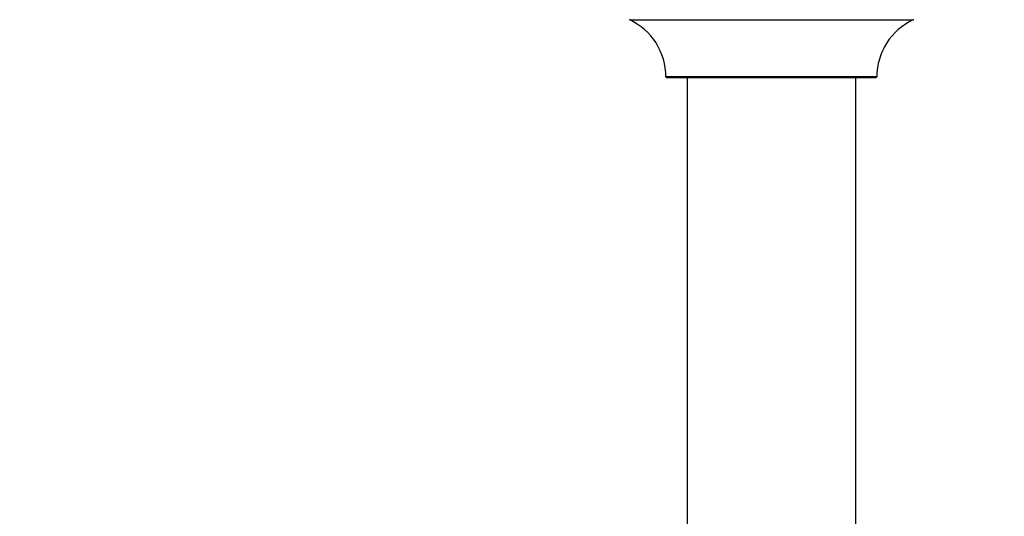
# Model space of a CAD drawing. Units: millimetres. Extents: x 0 to 1428, y 0 to 2131.
# Drawn here: x 908 to 1095, y 909 to 1003 of the extents above; entities that cross this region are included whole.
import ezdxf
from ezdxf import colors
from ezdxf.entities.mleader import LeaderData, LeaderLine
from ezdxf.math import Vec2, Vec3

# ---------------------------------------------------------------- set-up
doc = ezdxf.new("R2010")
doc.units = ezdxf.units.MM
doc.layers.add('DV5_Défaut', color=7, linetype='Continuous')
doc.layers.add('Défaut', color=7, linetype='Continuous')

# ---------------------------------------------------------------- blocks, each defined once
blk = doc.blocks.new('_DOT')
at = {"color": 0}
blk.add_line((0, 0), (-1, 0), dxfattribs=at)
at = {"color": 0, "const_width": 0.333}
blk.add_lwpolyline([(-0.1665, 0, 1), (0.1665, 0, 1)], format="xyb", close=True, dxfattribs=at)
blk = doc.blocks.new('SE4')
at = {"layer": 'DV5_Défaut', "color": 7, "linetype": 'Continuous'}
for p, q in [((1023.8, 1003.41), (1077.68, 1003.41)), ((1070.74, 992.54), (1030.74, 992.54)), ((1030.84, 992.44), (1070.64, 992.44)), ((1034.74, 992.44), (1034.74, 903.54)), ((1066.74, 903.54), (1066.74, 992.44))]:
    blk.add_line(p, q, dxfattribs=at)
for centre, radius, start, end in [((1018.74, 992.53), 12, 0.042, 65.0733), ((1082.74, 992.53), 12, 114.9267, 179.958), ((1030.84, 992.54), 0.1, 180.042, 270), ((1070.64, 992.54), 0.1, 270, 359.958)]:
    blk.add_arc(centre, radius, start, end, dxfattribs=at)

msp = doc.modelspace()

# ---------------------------------------------------------------- block references
at = {"layer": 'Défaut'}
msp.add_blockref('SE4', (0, 0), dxfattribs=at)

# ---------------------------------------------------------------- leaders
at = {"layer": 'Défaut', "color": 7, "linetype": 'Continuous'}
ml = msp.add_multileader_mtext('Standard', dxfattribs=at)
ml.set_content('{\\pxsm0.9;\\fSolid Edge ISO|b1||i0||c0|p34;\\W1.;13/02/2020\\P}', color=256)
ml.set_leader_properties()
ml.set_arrow_properties(name='DOT')
ml.build(insert=Vec2(0, 0))
ml.multileader.update_dxf_attribs({"leader_type": 0, "dogleg_length": 0, "arrow_head_size": 12})
ctx = ml.context
ctx.base_point, ctx.char_height, ctx.arrow_head_size, ctx.landing_gap_size = Vec3(1108.95, 2123.89), 12, 12, 4.2
notes = []
notes.append((ctx, [(0, (0, 0, 0), (0, 0), (1, 0), 1, [])]))
ctx.mtext.insert = Vec3(1110.95, 2130.01)
for ctx, leaders in notes:
    for number, flags, end, landing, length, lines in leaders:
        leader = LeaderData()
        leader.index, (leader.has_last_leader_line, leader.has_dogleg_vector, leader.attachment_direction) = number, flags
        leader.last_leader_point, leader.dogleg_vector, leader.dogleg_length = Vec3(end), Vec3(landing), length
        for number, points, colour, breaks in lines:
            line = LeaderLine()
            line.index, line.vertices, line.color, line.breaks = number, Vec3.list(points), colors.encode_raw_color(colour), breaks
            leader.lines.append(line)
        ctx.leaders.append(leader)

doc.saveas('drawing.dxf')
